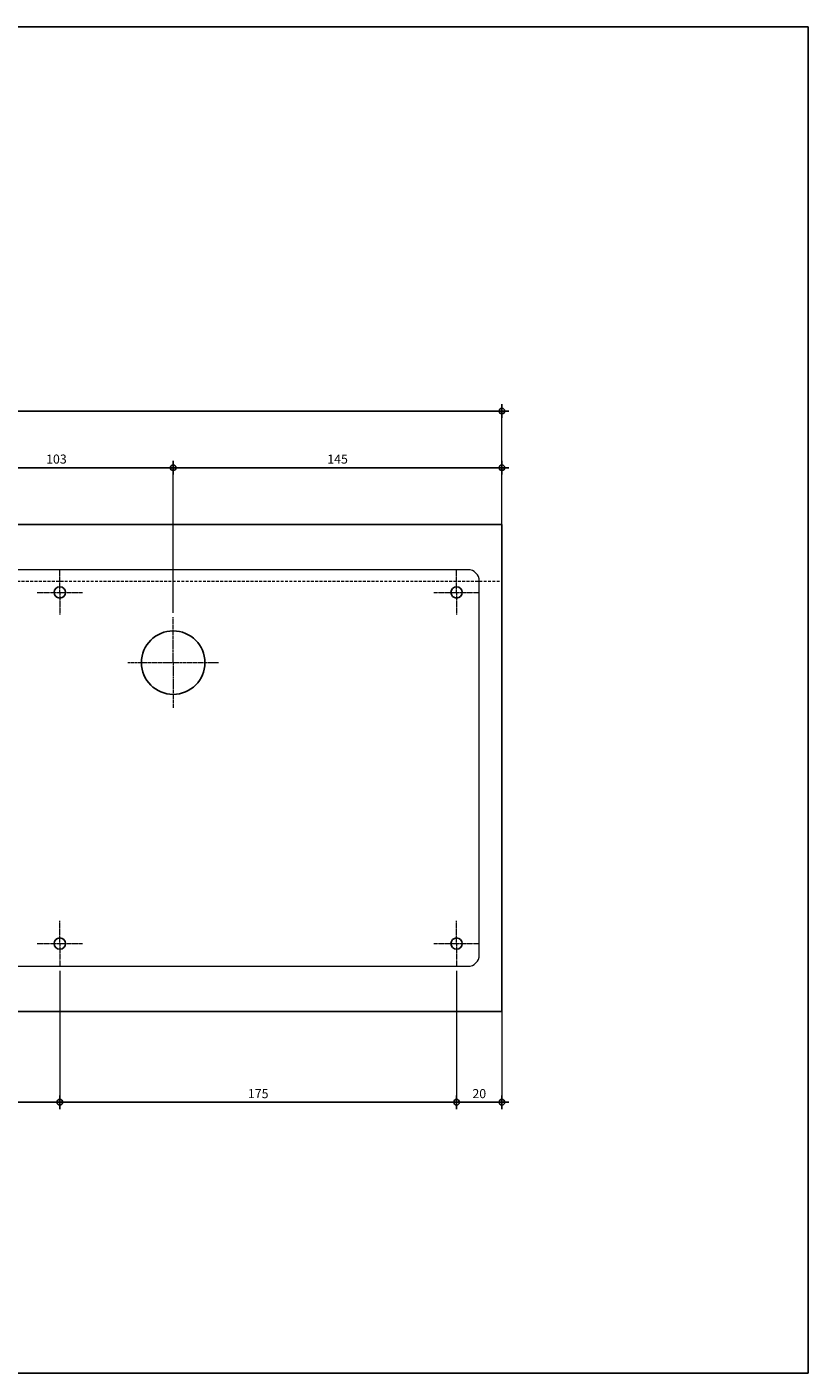
# Model space of a CAD drawing. Units: millimetres. Extents: x -638 to 22182, y -6200 to 4400.
# Drawn here: x 14038 to 14382, y 1306 to 1900 of the extents above; entities that cross this region are included whole.
import ezdxf

# ---------------------------------------------------------------- set-up
doc = ezdxf.new("R2010")
doc.units = ezdxf.units.MM
doc.linetypes.add('AXES', pattern=[50.8, 31.75, -6.35, 6.35, -6.35])
doc.linetypes.add('CACHE', pattern=[9.525, 6.35, -3.175])
doc.layers.get('0').update_dxf_attribs({"color": 1, "lineweight": 100})
doc.layers.add('_Aide', color=5, linetype='Continuous', plot=False)
for name, color, linetype, lineweight in [('Cotes', 8, 'Continuous', 18), ('Cotes @ 2', 8, 'Continuous', 18), ('Plan', 7, 'Continuous', 25)]:
    doc.layers.add(name, color=color, linetype=linetype, lineweight=lineweight)
doc.styles.get("Standard").update_dxf_attribs({"font": 'arial.ttf', "width": 0.75})
doc.dimstyles.new('Annotatif', dxfattribs={"dimscale": 0, "dimtxt": 2, "dimasz": 2.5, "dimexe": 1.5, "dimexo": 0, "dimtad": 1, "dimdec": 0, "dimtxsty": 'Standard', "dimblk": 'SMALL', "dimcen": 0, "dimdle": 1.5, "dimadec": 0, "dimazin": 0, "dimtfac": 1, "dimtdec": 0, "dimtix": 1, "dimtmove": 2, "dimatfit": 3, "dimfxl": 1.5, "dimfxlon": 1, "dimarcsym": 0})

# ---------------------------------------------------------------- blocks, each defined once
blk = doc.blocks.new('_Small')
at = {"color": 0, "linetype": 'ByBlock', "lineweight": -2}
blk.add_circle((0, 0), 0.25, dxfattribs=at)
blk = doc.blocks.new('*D265')
at = {"layer": 'Cotes', "color": 0, "lineweight": -2, "transparency": 16777216}
for p, q in [((13674.5, 1730.5), (14250.5, 1730.5)), ((13677.5, 1727.5), (13677.5, 1733.5)), ((14247.5, 1727.5), (14247.5, 1733.5))]:
    blk.add_line(p, q, dxfattribs=at)
at = {"layer": 'Defpoints', "color": 0, "transparency": 16777216}
for p in [(14247.5, 1730.5), (13677.5, 1680.5), (14247.5, 1680.5)]:
    blk.add_point(p, dxfattribs=at)
at = {"layer": 'Cotes', "color": 0, "lineweight": -2, "transparency": 16777216, "xscale": 5, "yscale": 5, "zscale": 5, "rotation": 180}
blk.add_blockref('_Small', (13677.5, 1730.5), dxfattribs=at)
at = {"layer": 'Cotes', "color": 0, "lineweight": -2, "transparency": 16777216, "xscale": 5, "yscale": 5, "zscale": 5}
blk.add_blockref('_Small', (14247.5, 1730.5), dxfattribs=at)
at = {"layer": 'Cotes', "color": 0, "transparency": 16777216, "insert": (13962.5, 1733.79), "char_height": 4, "attachment_point": 5}
blk.add_mtext('570', dxfattribs=at)
blk = doc.blocks.new('*D269')
at = {"layer": 'Cotes', "color": 0, "lineweight": -2, "transparency": 16777216}
for p, q in [((13996.5, 1705.5), (14105.5, 1705.5)), ((13999.5, 1702.5), (13999.5, 1708.5)), ((14102.5, 1702.5), (14102.5, 1708.5))]:
    blk.add_line(p, q, dxfattribs=at)
at = {"layer": 'Defpoints', "color": 0, "transparency": 16777216}
for p in [(14102.5, 1705.5), (13999.5, 1619.5), (14102.5, 1619.5)]:
    blk.add_point(p, dxfattribs=at)
at = {"layer": 'Cotes', "color": 0, "lineweight": -2, "transparency": 16777216, "xscale": 5, "yscale": 5, "zscale": 5, "rotation": 180}
blk.add_blockref('_Small', (13999.5, 1705.5), dxfattribs=at)
at = {"layer": 'Cotes', "color": 0, "lineweight": -2, "transparency": 16777216, "xscale": 5, "yscale": 5, "zscale": 5}
blk.add_blockref('_Small', (14102.5, 1705.5), dxfattribs=at)
at = {"layer": 'Cotes', "color": 0, "transparency": 16777216, "insert": (14051, 1708.79), "char_height": 4, "attachment_point": 5}
blk.add_mtext('103', dxfattribs=at)
blk = doc.blocks.new('*D270')
at = {"layer": 'Cotes', "color": 0, "lineweight": -2, "transparency": 16777216}
for p, q in [((14099.5, 1705.5), (14250.5, 1705.5)), ((14102.5, 1702.5), (14102.5, 1708.5)), ((14247.5, 1702.5), (14247.5, 1708.5))]:
    blk.add_line(p, q, dxfattribs=at)
at = {"layer": 'Defpoints', "color": 0, "transparency": 16777216}
for p in [(14247.5, 1705.5), (14247.5, 1680.5), (14102.5, 1619.5)]:
    blk.add_point(p, dxfattribs=at)
at = {"layer": 'Cotes', "color": 0, "lineweight": -2, "transparency": 16777216, "xscale": 5, "yscale": 5, "zscale": 5, "rotation": 180}
blk.add_blockref('_Small', (14102.5, 1705.5), dxfattribs=at)
at = {"layer": 'Cotes', "color": 0, "lineweight": -2, "transparency": 16777216, "xscale": 5, "yscale": 5, "zscale": 5}
blk.add_blockref('_Small', (14247.5, 1705.5), dxfattribs=at)
at = {"layer": 'Cotes', "color": 0, "transparency": 16777216, "insert": (14175, 1708.79), "char_height": 4, "attachment_point": 5}
blk.add_mtext('145', dxfattribs=at)
blk = doc.blocks.new('*D277')
at = {"layer": 'Cotes', "color": 0, "lineweight": -2, "transparency": 16777216}
for p, q in [((13872.5, 1428.5), (13872.5, 1422.5)), ((14052.5, 1428.5), (14052.5, 1422.5)), ((13869.5, 1425.5), (14055.5, 1425.5))]:
    blk.add_line(p, q, dxfattribs=at)
at = {"layer": 'Defpoints', "color": 0, "transparency": 16777216}
for p in [(13872.5, 1495.5), (14052.5, 1495.5), (14052.5, 1425.5)]:
    blk.add_point(p, dxfattribs=at)
at = {"layer": 'Cotes', "color": 0, "lineweight": -2, "transparency": 16777216, "xscale": 5, "yscale": 5, "zscale": 5, "rotation": 180}
blk.add_blockref('_Small', (13872.5, 1425.5), dxfattribs=at)
at = {"layer": 'Cotes', "color": 0, "lineweight": -2, "transparency": 16777216, "xscale": 5, "yscale": 5, "zscale": 5}
blk.add_blockref('_Small', (14052.5, 1425.5), dxfattribs=at)
at = {"layer": 'Cotes', "color": 0, "transparency": 16777216, "insert": (13962.5, 1428.79), "char_height": 4, "attachment_point": 5}
blk.add_mtext('180', dxfattribs=at)
blk = doc.blocks.new('*D278')
at = {"layer": 'Cotes', "color": 0, "lineweight": -2, "transparency": 16777216}
for p, q in [((14052.5, 1428.5), (14052.5, 1422.5)), ((14227.5, 1428.5), (14227.5, 1422.5)), ((14049.5, 1425.5), (14230.5, 1425.5))]:
    blk.add_line(p, q, dxfattribs=at)
at = {"layer": 'Defpoints', "color": 0, "transparency": 16777216}
for p in [(14052.5, 1495.5), (14227.5, 1495.5), (14227.5, 1425.5)]:
    blk.add_point(p, dxfattribs=at)
at = {"layer": 'Cotes', "color": 0, "lineweight": -2, "transparency": 16777216, "xscale": 5, "yscale": 5, "zscale": 5, "rotation": 180}
blk.add_blockref('_Small', (14052.5, 1425.5), dxfattribs=at)
at = {"layer": 'Cotes', "color": 0, "lineweight": -2, "transparency": 16777216, "xscale": 5, "yscale": 5, "zscale": 5}
blk.add_blockref('_Small', (14227.5, 1425.5), dxfattribs=at)
at = {"layer": 'Cotes', "color": 0, "transparency": 16777216, "insert": (14140, 1428.79), "char_height": 4, "attachment_point": 5}
blk.add_mtext('175', dxfattribs=at)
blk = doc.blocks.new('*D279')
at = {"layer": 'Cotes', "color": 0, "lineweight": -2, "transparency": 16777216}
for p, q in [((14227.5, 1428.5), (14227.5, 1422.5)), ((14247.5, 1428.5), (14247.5, 1422.5)), ((14224.5, 1425.5), (14250.5, 1425.5))]:
    blk.add_line(p, q, dxfattribs=at)
at = {"layer": 'Defpoints', "color": 0, "transparency": 16777216}
for p in [(14227.5, 1495.5), (14247.5, 1465.5), (14247.5, 1425.5)]:
    blk.add_point(p, dxfattribs=at)
at = {"layer": 'Cotes', "color": 0, "lineweight": -2, "transparency": 16777216, "xscale": 5, "yscale": 5, "zscale": 5, "rotation": 180}
blk.add_blockref('_Small', (14227.5, 1425.5), dxfattribs=at)
at = {"layer": 'Cotes', "color": 0, "lineweight": -2, "transparency": 16777216, "xscale": 5, "yscale": 5, "zscale": 5}
blk.add_blockref('_Small', (14247.5, 1425.5), dxfattribs=at)
at = {"layer": 'Cotes', "color": 0, "transparency": 16777216, "insert": (14237.5, 1428.79), "char_height": 4, "attachment_point": 5}
blk.add_mtext('20', dxfattribs=at)

msp = doc.modelspace()

# ---------------------------------------------------------------- linework, layer by layer
at = {"layer": '_Aide'}
for p, q in [((13542.5, 1900), (14382.5, 1900)), ((14382.5, 1900), (14382.5, 1306)), ((14382.5, 1306), (13542.5, 1306))]:
    msp.add_line(p, q, dxfattribs=at)
at = {"layer": 'Cotes'}
for p, q in [((14247.5, 1680.5), (14247.5, 1730.5)), ((14102.5, 1641.5), (14102.5, 1705.5)), ((14052.5, 1483.5), (14052.5, 1425.5)), ((14227.5, 1483.5), (14227.5, 1425.5)), ((14247.5, 1465.5), (14247.5, 1425.5))]:
    msp.add_line(p, q, dxfattribs=at)
at = {"layer": 'Plan'}
for p, q in [((14247.5, 1680.5), (13677.5, 1680.5)), ((14247.5, 1465.5), (14247.5, 1680.5)), ((13677.5, 1465.5), (14247.5, 1465.5))]:
    msp.add_line(p, q, dxfattribs=at)
at = {"layer": 'Plan', "color": 30, "lineweight": 18}
for p, q in [((14232.5, 1660.5), (13692.5, 1660.5)), ((14237.5, 1490.5), (14237.5, 1655.5)), ((13692.5, 1485.5), (14232.5, 1485.5))]:
    msp.add_line(p, q, dxfattribs=at)
at = {"layer": 'Plan', "color": 30, "linetype": 'AXES', "lineweight": 18, "ltscale": 0.015}
for p, q in [((14052.5, 1650.5), (14052.5, 1660.5)), ((14227.5, 1650.5), (14227.5, 1660.5)), ((14042.5, 1650.5), (14052.5, 1650.5)), ((14052.5, 1650.5), (14062.5, 1650.5)), ((14052.5, 1650.5), (14052.5, 1640.5)), ((14217.5, 1650.5), (14227.5, 1650.5)), ((14227.5, 1650.5), (14237.5, 1650.5)), ((14227.5, 1650.5), (14227.5, 1640.5)), ((14052.5, 1495.5), (14052.5, 1505.5)), ((14227.5, 1495.5), (14227.5, 1505.5)), ((14042.5, 1495.5), (14052.5, 1495.5)), ((14052.5, 1495.5), (14062.5, 1495.5)), ((14052.5, 1495.5), (14052.5, 1485.5)), ((14217.5, 1495.5), (14227.5, 1495.5)), ((14227.5, 1495.5), (14237.5, 1495.5)), ((14227.5, 1495.5), (14227.5, 1485.5))]:
    msp.add_line(p, q, dxfattribs=at)
at = {"layer": 'Plan', "color": 63, "linetype": 'CACHE', "lineweight": 13, "ltscale": 0.2}
msp.add_line((13677.5, 1655.5), (14247.5, 1655.5), dxfattribs=at)
at = {"layer": 'Plan', "color": 30, "linetype": 'AXES', "lineweight": 18, "ltscale": 0.03}
for p, q in [((14102.5, 1619.5), (14102.5, 1639.5)), ((14082.5, 1619.5), (14102.5, 1619.5)), ((14102.5, 1619.5), (14122.5, 1619.5)), ((14102.5, 1619.5), (14102.5, 1599.5))]:
    msp.add_line(p, q, dxfattribs=at)
at = {"layer": 'Plan'}
for centre, radius in [((14052.5, 1650.5), 2.5), ((14227.5, 1650.5), 2.5), ((14102.5, 1619.5), 14), ((14052.5, 1495.5), 2.5), ((14227.5, 1495.5), 2.5)]:
    msp.add_circle(centre, radius, dxfattribs=at)
at = {"layer": 'Plan', "color": 30, "lineweight": 18}
for centre, start, end in [((14232.5, 1655.5), 0, 90), ((14232.5, 1490.5), 270, 0)]:
    msp.add_arc(centre, 5, start, end, dxfattribs=at)

# ---------------------------------------------------------------- dimensions: what is measured, and where the dimension line sits
at = {"layer": 'Cotes @ 2'}
for base, p1, p2, picture, middle in [((14247.5, 1730.5), (13677.5, 1680.5), (14247.5, 1680.5), '*D265', (13962.5, 1733.79)), ((14102.5, 1705.5), (13999.5, 1619.5), (14102.5, 1619.5), '*D269', (14051, 1708.79)), ((14247.5, 1705.5), (14102.5, 1619.5), (14247.5, 1680.5), '*D270', (14175, 1708.79)), ((14052.5, 1425.5), (13872.5, 1495.5), (14052.5, 1495.5), '*D277', (13962.5, 1428.79)), ((14227.5, 1425.5), (14052.5, 1495.5), (14227.5, 1495.5), '*D278', (14140, 1428.79)), ((14247.5, 1425.5), (14227.5, 1495.5), (14247.5, 1465.5), '*D279', (14237.5, 1428.79))]:
    dim = msp.add_linear_dim(base=base, p1=p1, p2=p2, dimstyle='Annotatif', override={"dimscale": 2, "dimtix": 1, "dimtofl": 1, "dimtmove": 2, "dimatfit": 3}, dxfattribs=at)
    dim.commit()
    dim.dimension.update_dxf_attribs({"geometry": picture, "text_midpoint": middle})

doc.saveas('drawing.dxf')
